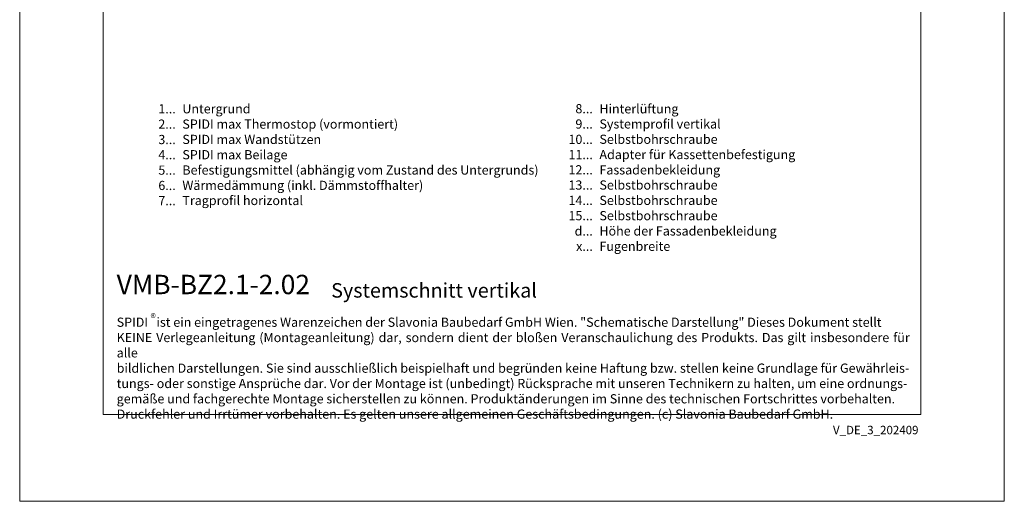
# Model space of a CAD drawing. Units: millimetres. Extents: x -1685 to 10728, y 4 to 6486.
# Drawn here: x 6213 to 6615, y 4 to 201 of the extents above; entities that cross this region are included whole.
import ezdxf

# ---------------------------------------------------------------- set-up
doc = ezdxf.new("R2010")
doc.units = ezdxf.units.MM
doc.layers.get('Defpoints').update_dxf_attribs({"lineweight": 5})
doc.layers.add('Blattrahmen_innen', color=252, linetype='Continuous', lineweight=5, true_color=0x696969)
doc.layers.add('Legende_DE', color=251, linetype='Continuous', lineweight=5)
doc.layers.add('Text_DE', color=7, linetype='Continuous')
doc.styles.get("Standard").update_dxf_attribs({"font": 'arial.ttf'})
doc.styles.add('Text-H1.9', font='arial.ttf', dxfattribs={"height": 1.9})
doc.styles.add('Text-H3', font='arial.ttf', dxfattribs={"height": 3})
doc.styles.add('Text-H5', font='arial.ttf', dxfattribs={"height": 5})

msp = doc.modelspace()

# ---------------------------------------------------------------- linework, layer by layer
at = {"layer": 'Blattrahmen_innen'}
msp.add_lwpolyline([(6247.314, 39.848), (6581.218, 39.848), (6581.218, 492.049), (6247.314, 492.049)], close=True, dxfattribs=at)
at = {"layer": 'Defpoints'}
msp.add_lwpolyline([(6213.244, 573.06), (6615.288, 573.06), (6615.288, 4.455), (6213.244, 4.455)], close=True, dxfattribs=at)

# ---------------------------------------------------------------- texts
at = {"layer": 'Legende_DE', "char_height": 3.75, "style": 'Text-H3'}
for s, width, gutter_width, heights, insert, attachment_point in [('1...', 3.25677, 0.758, [-3.765], (6276.967, 164.642), 6), ('Untergrund', 99.99333, 0.758, [-4.852], (6279.664, 166.525), 1), ('8...', 3.25677, 0.758, [-3.829], (6447.267, 164.674), 6), ('Hinterlüftung', 99.99333, 0.758, [-4.916], (6449.963, 166.509), 1), ('2...', 3.25677, 0.758, [-3.765], (6276.967, 158.392), 6), ('SPIDI max Thermostop (vormontiert)', 99.99333, 0.758, [-4.916], (6279.664, 160.275), 1), ('9...', 3.25677, 0.758, [-3.829], (6447.267, 158.424), 6), ('Systemprofil vertikal', 99.99333, 0.758, [-4.916], (6449.963, 160.339), 1), ('3...', 3.25677, 0.758, [-3.832], (6276.967, 152.109), 6), ('SPIDI max Wandstützen', 99.99333, 0.758, [-3.878], (6279.664, 154.025), 1), ('10...', 3.25677, 0.758, [-3.829], (6447.267, 152.174), 6), ('Selbstbohrschraube', 99.99333, 0.758, [-3.878], (6449.963, 154.089), 1), ('4...', 3.25677, 0.758, [-3.75], (6276.967, 145.9), 6), ('SPIDI max Beilage', 99.99333, 0.758, [-4.916], (6279.664, 147.775), 1), ('11...', 3.25677, 0.758, [-3.765], (6447.267, 145.956), 6), ('Adapter für Kassettenbefestigung', 99.99333, 0.758, [-4.916], (6449.963, 147.839), 1), ('5...', 3.25677, 0.758, [-3.814], (6276.967, 139.618), 6), ('Befestigungsmittel (abhängig vom Zustand des Untergrunds)', 200, 1, [-4.916], (6279.664, 141.525), 1), ('12...', 3.25677, 0.758, [-3.765], (6447.267, 139.738), 6), ('Fassadenbekleidung', 99.99333, 0.758, [-4.852], (6449.963, 141.589), 1), ('6...', 3.25677, 0.758, [-3.829], (6276.967, 133.36), 6), ('Wärmedämmung (inkl. Dämmstoffhalter)', 99.99333, 0.758, [-4.916], (6279.664, 135.275), 1), ('13...', 3.25677, 0.758, [-3.832], (6447.267, 133.52), 6), ('Selbstbohrschraube', 99.99333, 0.758, [-3.878], (6449.963, 135.403), 1), ('7...', 3.25677, 0.758, [-3.75], (6276.967, 127.15), 6), ('Tragprofil horizontal', 131.9912, 1, [-4.916], (6279.664, 129.104), 1), ('14...', 3.25677, 0.758, [-3.765], (6447.267, 127.269), 6), ('Selbstbohrschraube', 99.99333, 0.758, [-3.878], (6449.963, 129.151), 1), ('15...', 3.25677, 0.758, [-3.829], (6447.267, 121.017), 6), ('Selbstbohrschraube', 99.99333, 0.758, [-3.878], (6449.963, 122.9), 1), ('d...', 3.25677, 0.758, [-3.811], (6447.267, 114.749), 6), ('Höhe der Fassadenbekleidung', 99.99333, 0.758, [-4.876], (6449.963, 116.655), 1), ('x...', 3.25677, 0.758, [-3.75], (6447.267, 108.53), 6), ('Fugenbreite', 99.99333, 0.758, [-4.852], (6449.963, 110.405), 1)]:
    msp.add_mtext_dynamic_manual_height_columns(s, width=width, gutter_width=gutter_width, heights=heights, dxfattribs=dict(at, insert=insert, attachment_point=attachment_point))
at = {"layer": 'Text_DE'}
for s, width, heights, insert, char_height, attachment_point, style in [('{\\fArial|b1|i0|c0|p34;VMB-BZ2.1-2.02}', 78.12664, [-8.062], (6252.848, 88.988), 7.89482, 7, 'Text-H5'), ('Systemschnitt vertikal', 200.13481, [-7.763], (6340.414, 87.582), 5.92112, 7, 'Text-H5'), ('\\pxqd;SPIDI   ist ein eingetragenes Warenzeichen der Slavonia Baubedarf GmbH Wien. "Schematische Darstellung" Dieses Dokument stellt\\PKEINE Verlegeanleitung (Montageanleitung) dar, sondern dient der bloßen Veranschaulichung des Produkts. Das gilt insbesondere für alle\\Pbildlichen Darstellungen. Sie sind ausschließlich beispielhaft und begründen keine Haftung bzw. stellen keine Grundlage für Gewährleis-\\Ptungs- oder sonstige Ansprüche dar. Vor der Montage ist (unbedingt) Rücksprache mit unseren Technikern zu halten, um eine ordnungs-\\Pgemäße und fachgerechte Montage sicherstellen zu können. Produktänderungen im Sinne des technischen Fortschrittes vorbehalten.\\PDruckfehler und Irrtümer vorbehalten. Es gelten unsere allgemeinen Geschäftsbedingungen. (c) Slavonia Baubedarf GmbH.', 323.82182, [-36.487], (6252.848, 79.421), 3.750041, 1, 'Text-H1.9')]:
    msp.add_mtext_dynamic_manual_height_columns(s, width=width, gutter_width=1, heights=heights, dxfattribs=dict(at, insert=insert, char_height=char_height, attachment_point=attachment_point, style=style))
at = {"layer": 'Text_DE', "line_spacing_factor": 0.963855}
for s, insert, char_height, width, attachment_point in [('\\fArial;®', (6266.662, 80.991), 3.3331, 6.72643, 1), ('V_DE_3_202409', (6580.255, 35.264), 3.45399, 30.35762, 3)]:
    msp.add_mtext(s, dxfattribs=dict(at, insert=insert, char_height=char_height, width=width, attachment_point=attachment_point))

doc.saveas('drawing.dxf')
